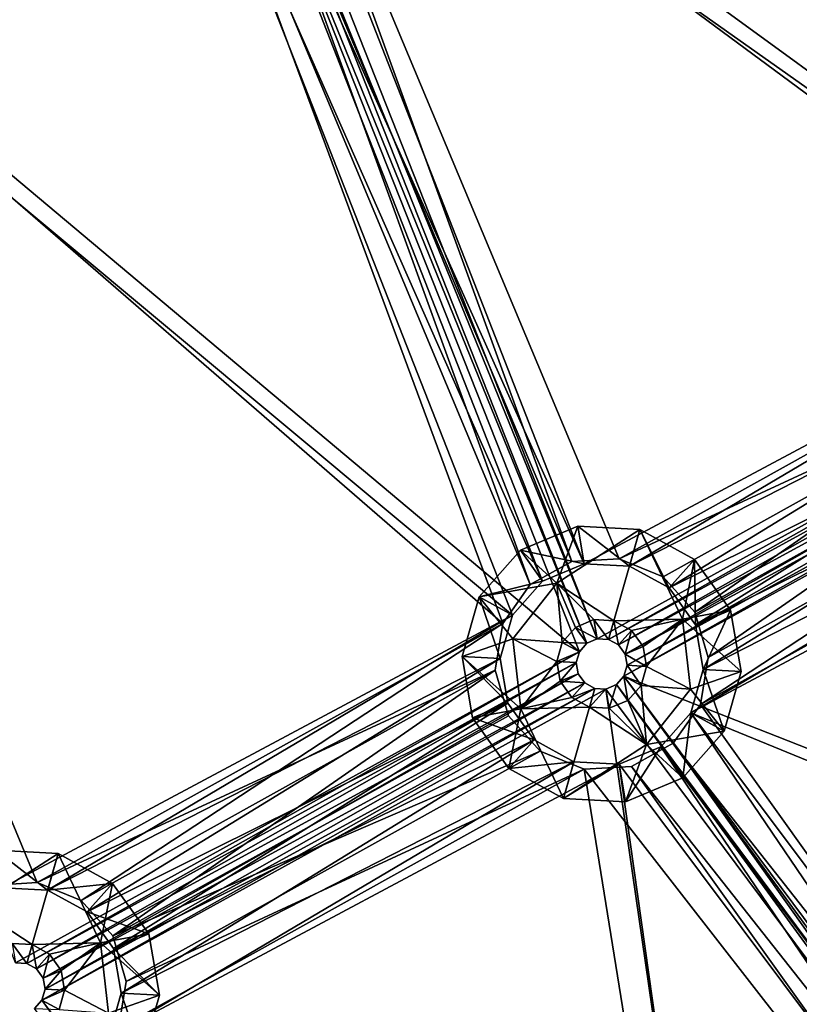
# Model space of a CAD drawing. Extents: x -496 to 95, y -46 to 256.
# Drawn here: x -457 to -442, y 58 to 77 of the extents above; entities that cross this region are included whole.
import ezdxf

# ---------------------------------------------------------------- set-up
doc = ezdxf.new("R2010")
doc.units = 0
doc.header["$MEASUREMENT"] = 0

msp = doc.modelspace()

# ---------------------------------------------------------------- linework, layer by layer
for points in [[(-480.002014, 92.338997, -1091.151611), (-378.800598, 100.067802, -1091.151611), (-440.47699, 20.419098, -1091.151611)], [(-378.800598, 100.067802, -1089.95166), (-480.002014, 92.338997, -1089.95166), (-440.47699, 20.419098, -1089.95166)], [(-478.973999, 50.118401, -1091.151611), (-480.002014, 92.338997, -1091.151611), (-440.47699, 20.419098, -1091.151611)], [(-480.002014, 92.338997, -1089.95166), (-478.973999, 50.118401, -1089.95166), (-440.47699, 20.419098, -1089.95166)], [(-453.67099, 84.677002, -1083.451782), (-441.393799, 87.796501, -1083.451782), (-434.705902, 70.873299, -1083.451782)], [(-441.804504, 86.353798, -1082.451782), (-452.799194, 83.456398, -1082.451782), (-436.020996, 71.594696, -1082.451782)], [(-441.602112, 86.206001, -1081.052002), (-452.557404, 83.522499, -1081.052002), (-436.210205, 71.430298, -1081.052002)], [(-452.557404, 83.522499, -1082.552002), (-441.602112, 86.206001, -1082.552002), (-436.210205, 71.430298, -1082.552002)], [(-453.876007, 84.591202, -1083.451782), (-453.67099, 84.677002, -1083.451782), (-445.798218, 64.752502, -1083.451782)], [(-453.67099, 84.677002, -1083.451782), (-434.705902, 70.873299, -1083.451782), (-445.798218, 64.752502, -1083.451782)], [(-466.376007, 81.483597, -1083.451782), (-454.098999, 84.602997, -1083.451782), (-446.151184, 64.500397, -1083.451782)], [(-446.151184, 64.500397, -1083.451782), (-454.098999, 84.602997, -1083.451782), (-446.00351, 64.666702, -1083.451782)], [(-454.098999, 84.602997, -1083.451782), (-453.876007, 84.591202, -1083.451782), (-446.00351, 64.666702, -1083.451782)], [(-446.00351, 64.666702, -1083.451782), (-453.876007, 84.591202, -1083.451782), (-445.798218, 64.752502, -1083.451782)], [(-453.373993, 83.067802, -1081.052002), (-446.300598, 66.276001, -1081.052002), (-452.557404, 83.522499, -1081.052002)], [(-446.300598, 66.276001, -1082.552002), (-453.373993, 83.067802, -1082.552002), (-452.557404, 83.522499, -1082.552002)], [(-452.557404, 83.522499, -1081.052002), (-445.367615, 66.331299, -1081.052002), (-436.210205, 71.430298, -1081.052002)], [(-452.557404, 83.522499, -1081.052002), (-446.300598, 66.276001, -1081.052002), (-445.367615, 66.331299, -1081.052002)], [(-445.367615, 66.331299, -1082.552002), (-452.557404, 83.522499, -1082.552002), (-436.210205, 71.430298, -1082.552002)], [(-446.300598, 66.276001, -1082.552002), (-452.557404, 83.522499, -1082.552002), (-445.367615, 66.331299, -1082.552002)], [(-452.799194, 83.456398, -1082.451782), (-453.619995, 83.113197, -1082.451782), (-446.054108, 66.230499, -1082.451782)], [(-436.020996, 71.594696, -1082.451782), (-452.799194, 83.456398, -1082.451782), (-446.054108, 66.230499, -1082.451782)], [(-454.509003, 83.160301, -1082.451782), (-465.503998, 80.263, -1082.451782), (-447.4664, 65.221802, -1082.451782)], [(-454.509003, 83.160301, -1082.451782), (-447.4664, 65.221802, -1082.451782), (-446.875397, 65.887299, -1082.451782)], [(-453.619995, 83.113197, -1082.451782), (-454.509003, 83.160301, -1082.451782), (-446.875397, 65.887299, -1082.451782)], [(-453.619995, 83.113197, -1082.451782), (-446.875397, 65.887299, -1082.451782), (-446.054108, 66.230499, -1082.451782)], [(-454.307007, 83.012497, -1081.052002), (-465.261993, 80.329002, -1081.052002), (-447.655518, 65.057404, -1081.052002)], [(-465.261993, 80.329002, -1082.552002), (-454.307007, 83.012497, -1082.552002), (-447.655518, 65.057404, -1082.552002)], [(-454.307007, 83.012497, -1081.052002), (-447.117096, 65.821304, -1081.052002), (-453.373993, 83.067802, -1081.052002)], [(-447.117096, 65.821304, -1082.552002), (-454.307007, 83.012497, -1082.552002), (-453.373993, 83.067802, -1082.552002)], [(-454.307007, 83.012497, -1081.052002), (-447.655518, 65.057404, -1081.052002), (-447.117096, 65.821304, -1081.052002)], [(-447.655518, 65.057404, -1082.552002), (-454.307007, 83.012497, -1082.552002), (-447.117096, 65.821304, -1082.552002)], [(-453.373993, 83.067802, -1081.052002), (-447.117096, 65.821304, -1081.052002), (-446.300598, 66.276001, -1081.052002)], [(-447.117096, 65.821304, -1082.552002), (-453.373993, 83.067802, -1082.552002), (-446.300598, 66.276001, -1082.552002)], [(-466.376007, 81.483597, -1083.451782), (-446.151184, 64.500397, -1083.451782), (-457.244019, 58.379601, -1083.451782)], [(-447.4664, 65.221802, -1082.451782), (-465.503998, 80.263, -1082.451782), (-457.5, 59.857601, -1082.451782)], [(-465.261993, 80.329002, -1081.052002), (-456.812988, 59.958401, -1081.052002), (-447.655518, 65.057404, -1081.052002)], [(-465.261993, 80.329002, -1081.052002), (-457.746002, 59.903, -1081.052002), (-456.812988, 59.958401, -1081.052002)], [(-456.812988, 59.958401, -1082.552002), (-465.261993, 80.329002, -1082.552002), (-447.655518, 65.057404, -1082.552002)], [(-457.746002, 59.903, -1082.552002), (-465.261993, 80.329002, -1082.552002), (-456.812988, 59.958401, -1082.552002)], [(-436.020996, 71.594696, -1082.451782), (-446.054108, 66.230499, -1082.451782), (-445.165283, 66.183395, -1082.451782)], [(-436.020996, 71.594696, -1082.451782), (-445.165283, 66.183395, -1082.451782), (-436.264709, 70.738602, -1082.451782)], [(-436.210205, 71.430298, -1081.052002), (-445.367615, 66.331299, -1081.052002), (-436.3638, 70.5084, -1081.052002)], [(-445.367615, 66.331299, -1082.552002), (-436.210205, 71.430298, -1082.552002), (-436.3638, 70.5084, -1082.552002)], [(-445.798218, 64.752502, -1083.451782), (-434.705902, 70.873299, -1083.451782), (-445.575989, 64.740799, -1083.451782)], [(-445.575989, 64.740799, -1083.451782), (-434.705902, 70.873299, -1083.451782), (-434.766785, 70.659203, -1083.451782)], [(-436.264709, 70.738602, -1082.451782), (-445.165283, 66.183395, -1082.451782), (-444.384888, 65.755402, -1082.451782)], [(-436.264709, 70.738602, -1082.451782), (-444.384888, 65.755402, -1082.451782), (-436.112793, 69.861603, -1082.451782)], [(-445.575989, 64.740799, -1083.451782), (-434.766785, 70.659203, -1083.451782), (-445.38089, 64.633698, -1083.451782)], [(-445.38089, 64.633698, -1083.451782), (-434.766785, 70.659203, -1083.451782), (-434.72879, 70.440002, -1083.451782)], [(-445.38089, 64.633698, -1083.451782), (-434.72879, 70.440002, -1083.451782), (-445.251495, 64.452698, -1083.451782)], [(-436.3638, 70.5084, -1081.052002), (-445.367615, 66.331299, -1081.052002), (-444.503113, 65.976395, -1081.052002)], [(-445.367615, 66.331299, -1082.552002), (-436.3638, 70.5084, -1082.552002), (-444.503113, 65.976395, -1082.552002)], [(-445.251495, 64.452698, -1083.451782), (-434.72879, 70.440002, -1083.451782), (-434.599487, 70.258896, -1083.451782)], [(-444.503113, 65.976395, -1081.052002), (-443.878113, 65.281502, -1081.052002), (-436.3638, 70.5084, -1081.052002)], [(-443.878113, 65.281502, -1082.552002), (-444.503113, 65.976395, -1082.552002), (-436.3638, 70.5084, -1082.552002)], [(-436.3638, 70.5084, -1081.052002), (-443.878113, 65.281502, -1081.052002), (-436.102295, 69.611198, -1081.052002)], [(-443.878113, 65.281502, -1082.552002), (-436.3638, 70.5084, -1082.552002), (-436.102295, 69.611198, -1082.552002)], [(-445.213593, 64.233398, -1083.451782), (-434.404419, 70.151901, -1083.451782), (-445.274506, 64.019402, -1083.451782)], [(-434.404419, 70.151901, -1083.451782), (-434.18219, 70.140099, -1083.451782), (-445.274506, 64.019402, -1083.451782)], [(-445.274506, 64.019402, -1083.451782), (-434.18219, 70.140099, -1083.451782), (-423.448792, 55.4249, -1083.451782)], [(-445.251495, 64.452698, -1083.451782), (-434.599487, 70.258896, -1083.451782), (-445.213593, 64.233398, -1083.451782)], [(-434.599487, 70.258896, -1083.451782), (-434.404419, 70.151901, -1083.451782), (-445.213593, 64.233398, -1083.451782)], [(-436.112793, 69.861603, -1082.451782), (-444.384888, 65.755402, -1082.451782), (-443.867493, 65.031097, -1082.451782)], [(-436.112793, 69.861603, -1082.451782), (-443.867493, 65.031097, -1082.451782), (-435.59549, 69.137299, -1082.451782)], [(-443.878113, 65.281502, -1081.052002), (-443.616608, 64.384201, -1081.052002), (-436.102295, 69.611198, -1081.052002)], [(-443.616608, 64.384201, -1082.552002), (-443.878113, 65.281502, -1082.552002), (-436.102295, 69.611198, -1082.552002)], [(-436.102295, 69.611198, -1081.052002), (-443.616608, 64.384201, -1081.052002), (-435.477295, 68.916298, -1081.052002)], [(-443.616608, 64.384201, -1082.552002), (-436.102295, 69.611198, -1082.552002), (-435.477295, 68.916298, -1082.552002)], [(-435.59549, 69.137299, -1082.451782), (-443.867493, 65.031097, -1082.451782), (-443.715698, 64.153999, -1082.451782)], [(-434.815094, 68.709198, -1082.451782), (-435.59549, 69.137299, -1082.451782), (-443.715698, 64.153999, -1082.451782)], [(-435.477295, 68.916298, -1081.052002), (-443.770203, 63.462399, -1081.052002), (-434.612701, 68.561401, -1081.052002)], [(-443.616608, 64.384201, -1081.052002), (-443.770203, 63.462399, -1081.052002), (-435.477295, 68.916298, -1081.052002)], [(-443.770203, 63.462399, -1082.552002), (-443.616608, 64.384201, -1082.552002), (-435.477295, 68.916298, -1082.552002)], [(-443.770203, 63.462399, -1082.552002), (-435.477295, 68.916298, -1082.552002), (-434.612701, 68.561401, -1082.552002)], [(-434.815094, 68.709198, -1082.451782), (-443.715698, 64.153999, -1082.451782), (-443.959412, 63.298, -1082.451782)], [(-433.9263, 68.662102, -1082.451782), (-434.815094, 68.709198, -1082.451782), (-443.959412, 63.298, -1082.451782)], [(-433.9263, 68.662102, -1082.451782), (-443.959412, 63.298, -1082.451782), (-424.946716, 55.5042, -1082.451782)], [(-443.770203, 63.462399, -1081.052002), (-432.943207, 48.296402, -1081.052002), (-434.612701, 68.561401, -1081.052002)], [(-432.943207, 48.296402, -1082.552002), (-443.770203, 63.462399, -1082.552002), (-434.612701, 68.561401, -1082.552002)], [(-447.31131, 66.497604, -1081.051758), (-446.182098, 66.969604, -1081.051758), (-446.054108, 66.230499, -1081.051758)], [(-446.596985, 65.847702, -1079.051758), (-446.182098, 66.969604, -1081.051758), (-447.31131, 66.497604, -1081.051758)], [(-446.596985, 65.847702, -1079.051758), (-444.9599, 66.9048, -1081.051758), (-446.182098, 66.969604, -1081.051758)], [(-446.596985, 65.847702, -1079.051758), (-445.470612, 65.110802, -1077.051758), (-444.9599, 66.9048, -1081.051758)], [(-446.182098, 66.969604, -1081.051758), (-445.165283, 66.183395, -1081.051758), (-446.054108, 66.230499, -1081.051758)], [(-446.182098, 66.969604, -1081.051758), (-444.9599, 66.9048, -1081.051758), (-445.165283, 66.183395, -1081.051758)], [(-444.125, 65.143997, -1079.051758), (-444.9599, 66.9048, -1081.051758), (-445.470612, 65.110802, -1077.051758)], [(-445.165283, 66.183395, -1081.051758), (-444.9599, 66.9048, -1081.051758), (-444.384888, 65.755402, -1081.051758)], [(-444.9599, 66.9048, -1081.051758), (-443.886902, 66.3162, -1081.051758), (-444.384888, 65.755402, -1081.051758)], [(-444.125, 65.143997, -1079.051758), (-443.886902, 66.3162, -1081.051758), (-444.9599, 66.9048, -1081.051758)], [(-448.123901, 65.582504, -1081.051758), (-447.31131, 66.497604, -1081.051758), (-446.875397, 65.887299, -1081.051758)], [(-446.596985, 65.847702, -1079.051758), (-447.31131, 66.497604, -1081.051758), (-448.123901, 65.582504, -1081.051758)], [(-447.31131, 66.497604, -1081.051758), (-446.054108, 66.230499, -1081.051758), (-446.875397, 65.887299, -1081.051758)], [(-446.300598, 66.276001, -1082.552002), (-446.300598, 66.276001, -1081.052002), (-447.117096, 65.821304, -1082.552002)], [(-446.300598, 66.276001, -1081.052002), (-447.117096, 65.821304, -1081.052002), (-447.117096, 65.821304, -1082.552002)], [(-445.367615, 66.331299, -1082.552002), (-445.367615, 66.331299, -1081.052002), (-446.300598, 66.276001, -1082.552002)], [(-445.367615, 66.331299, -1081.052002), (-446.300598, 66.276001, -1081.052002), (-446.300598, 66.276001, -1082.552002)], [(-444.503113, 65.976395, -1082.552002), (-444.503113, 65.976395, -1081.052002), (-445.367615, 66.331299, -1082.552002)], [(-444.503113, 65.976395, -1081.052002), (-445.367615, 66.331299, -1081.052002), (-445.367615, 66.331299, -1082.552002)], [(-444.384888, 65.755402, -1081.051758), (-443.886902, 66.3162, -1081.051758), (-443.867493, 65.031097, -1081.051758)], [(-444.125, 65.143997, -1079.051758), (-443.175507, 65.320297, -1081.051758), (-443.886902, 66.3162, -1081.051758)], [(-443.867493, 65.031097, -1081.051758), (-443.886902, 66.3162, -1081.051758), (-443.175507, 65.320297, -1081.051758)], [(-446.054108, 66.230499, -1082.451782), (-446.875397, 65.887299, -1081.051758), (-446.054108, 66.230499, -1081.051758)], [(-446.054108, 66.230499, -1082.451782), (-446.875397, 65.887299, -1082.451782), (-446.875397, 65.887299, -1081.051758)], [(-445.165283, 66.183395, -1082.451782), (-446.054108, 66.230499, -1081.051758), (-445.165283, 66.183395, -1081.051758)], [(-445.165283, 66.183395, -1082.451782), (-446.054108, 66.230499, -1082.451782), (-446.054108, 66.230499, -1081.051758)], [(-445.165283, 66.183395, -1082.451782), (-445.165283, 66.183395, -1081.051758), (-444.384888, 65.755402, -1081.051758)], [(-444.384888, 65.755402, -1082.451782), (-445.165283, 66.183395, -1082.451782), (-444.384888, 65.755402, -1081.051758)], [(-448.123901, 65.582504, -1081.051758), (-446.875397, 65.887299, -1081.051758), (-447.4664, 65.221802, -1081.051758)], [(-446.875397, 65.887299, -1082.451782), (-447.4664, 65.221802, -1081.051758), (-446.875397, 65.887299, -1081.051758)], [(-446.875397, 65.887299, -1082.451782), (-447.4664, 65.221802, -1082.451782), (-447.4664, 65.221802, -1081.051758)], [(-443.878113, 65.281502, -1082.552002), (-443.878113, 65.281502, -1081.052002), (-444.503113, 65.976395, -1082.552002)], [(-443.878113, 65.281502, -1081.052002), (-444.503113, 65.976395, -1081.052002), (-444.503113, 65.976395, -1082.552002)], [(-446.596985, 65.847702, -1079.051758), (-448.123901, 65.582504, -1081.051758), (-447.460815, 64.7575, -1079.051758)], [(-447.117096, 65.821304, -1082.552002), (-447.117096, 65.821304, -1081.052002), (-447.655518, 65.057404, -1082.552002)], [(-447.117096, 65.821304, -1081.052002), (-447.655518, 65.057404, -1081.052002), (-447.655518, 65.057404, -1082.552002)], [(-446.596985, 65.847702, -1079.051758), (-447.460815, 64.7575, -1079.051758), (-446.488586, 64.685402, -1077.051758)], [(-446.596985, 65.847702, -1079.051758), (-445.8638, 65.131699, -1077.051758), (-445.470612, 65.110802, -1077.051758)], [(-446.596985, 65.847702, -1079.051758), (-446.227112, 64.979797, -1077.051758), (-445.8638, 65.131699, -1077.051758)], [(-446.596985, 65.847702, -1079.051758), (-446.488586, 64.685402, -1077.051758), (-446.227112, 64.979797, -1077.051758)], [(-444.384888, 65.755402, -1082.451782), (-444.384888, 65.755402, -1081.051758), (-443.867493, 65.031097, -1081.051758)], [(-443.867493, 65.031097, -1082.451782), (-444.384888, 65.755402, -1082.451782), (-443.867493, 65.031097, -1081.051758)], [(-448.458984, 64.405396, -1081.051758), (-448.123901, 65.582504, -1081.051758), (-447.710083, 64.3657, -1081.051758)], [(-447.460815, 64.7575, -1079.051758), (-448.123901, 65.582504, -1081.051758), (-448.458984, 64.405396, -1081.051758)], [(-448.123901, 65.582504, -1081.051758), (-447.4664, 65.221802, -1081.051758), (-447.710083, 64.3657, -1081.051758)], [(-444.125, 65.143997, -1079.051758), (-442.966705, 64.114395, -1081.051758), (-443.175507, 65.320297, -1081.051758)], [(-443.867493, 65.031097, -1081.051758), (-443.175507, 65.320297, -1081.051758), (-443.715698, 64.153999, -1081.051758)], [(-443.715698, 64.153999, -1081.051758), (-443.175507, 65.320297, -1081.051758), (-442.966705, 64.114395, -1081.051758)], [(-447.4664, 65.221802, -1082.451782), (-457.5, 59.857601, -1082.451782), (-456.610992, 59.810501, -1082.451782)], [(-447.4664, 65.221802, -1082.451782), (-456.610992, 59.810501, -1082.451782), (-447.710083, 64.3657, -1082.451782)], [(-447.4664, 65.221802, -1082.451782), (-447.710083, 64.3657, -1081.051758), (-447.4664, 65.221802, -1081.051758)], [(-447.4664, 65.221802, -1082.451782), (-447.710083, 64.3657, -1082.451782), (-447.710083, 64.3657, -1081.051758)], [(-445.8638, 65.131699, -1077.051758), (-446.227112, 64.979797, -1077.051758), (-445.798218, 64.752502, -1077.051758)], [(-445.8638, 65.131699, -1077.051758), (-445.798218, 64.752502, -1077.051758), (-445.575989, 64.740799, -1077.051758)], [(-445.470612, 65.110802, -1077.051758), (-445.8638, 65.131699, -1077.051758), (-445.575989, 64.740799, -1077.051758)], [(-445.470612, 65.110802, -1077.051758), (-445.575989, 64.740799, -1077.051758), (-445.38089, 64.633698, -1077.051758)], [(-444.125, 65.143997, -1079.051758), (-445.470612, 65.110802, -1077.051758), (-445.125397, 64.921501, -1077.051758)], [(-445.125397, 64.921501, -1077.051758), (-445.470612, 65.110802, -1077.051758), (-445.38089, 64.633698, -1077.051758)], [(-444.125, 65.143997, -1079.051758), (-445.125397, 64.921501, -1077.051758), (-444.896484, 64.600998, -1077.051758)], [(-444.125, 65.143997, -1079.051758), (-444.896484, 64.600998, -1077.051758), (-444.829285, 64.213104, -1077.051758)], [(-443.964905, 63.762299, -1079.051758), (-444.125, 65.143997, -1079.051758), (-444.829285, 64.213104, -1077.051758)], [(-443.964905, 63.762299, -1079.051758), (-442.966705, 64.114395, -1081.051758), (-444.125, 65.143997, -1079.051758)], [(-443.616608, 64.384201, -1082.552002), (-443.878113, 65.281502, -1081.052002), (-443.878113, 65.281502, -1082.552002)], [(-443.616608, 64.384201, -1081.052002), (-443.878113, 65.281502, -1081.052002), (-443.616608, 64.384201, -1082.552002)], [(-447.655518, 65.057404, -1081.052002), (-456.812988, 59.958401, -1081.052002), (-455.947998, 59.6035, -1081.052002)], [(-456.812988, 59.958401, -1082.552002), (-447.655518, 65.057404, -1082.552002), (-447.809204, 64.135498, -1082.552002)], [(-447.655518, 65.057404, -1081.052002), (-455.947998, 59.6035, -1081.052002), (-447.809204, 64.135498, -1081.052002)], [(-447.655518, 65.057404, -1082.552002), (-447.655518, 65.057404, -1081.052002), (-447.809204, 64.135498, -1082.552002)], [(-447.655518, 65.057404, -1081.052002), (-447.809204, 64.135498, -1081.052002), (-447.809204, 64.135498, -1082.552002)], [(-446.227112, 64.979797, -1077.051758), (-446.488586, 64.685402, -1077.051758), (-446.00351, 64.666702, -1077.051758)], [(-445.798218, 64.752502, -1077.051758), (-446.227112, 64.979797, -1077.051758), (-446.00351, 64.666702, -1077.051758)], [(-445.125397, 64.921501, -1077.051758), (-445.38089, 64.633698, -1077.051758), (-445.251495, 64.452698, -1077.051758)], [(-445.125397, 64.921501, -1077.051758), (-445.251495, 64.452698, -1077.051758), (-444.896484, 64.600998, -1077.051758)], [(-443.867493, 65.031097, -1082.451782), (-443.867493, 65.031097, -1081.051758), (-443.715698, 64.153999, -1081.051758)], [(-443.715698, 64.153999, -1082.451782), (-443.867493, 65.031097, -1082.451782), (-443.715698, 64.153999, -1081.051758)], [(-447.460815, 64.7575, -1079.051758), (-448.458984, 64.405396, -1081.051758), (-447.30069, 63.375801, -1079.051758)], [(-447.460815, 64.7575, -1079.051758), (-446.596405, 64.306702, -1077.051758), (-446.488586, 64.685402, -1077.051758)], [(-447.460815, 64.7575, -1079.051758), (-447.30069, 63.375801, -1079.051758), (-446.596405, 64.306702, -1077.051758)], [(-446.00351, 64.666702, -1077.051758), (-445.798218, 64.752502, -1083.451782), (-445.798218, 64.752502, -1077.051758)], [(-446.00351, 64.666702, -1083.451782), (-445.798218, 64.752502, -1083.451782), (-446.00351, 64.666702, -1077.051758)], [(-445.798218, 64.752502, -1077.051758), (-445.575989, 64.740799, -1083.451782), (-445.575989, 64.740799, -1077.051758)], [(-445.798218, 64.752502, -1083.451782), (-445.575989, 64.740799, -1083.451782), (-445.798218, 64.752502, -1077.051758)], [(-445.575989, 64.740799, -1077.051758), (-445.575989, 64.740799, -1083.451782), (-445.38089, 64.633698, -1077.051758)], [(-445.575989, 64.740799, -1083.451782), (-445.38089, 64.633698, -1083.451782), (-445.38089, 64.633698, -1077.051758)], [(-446.151184, 64.500397, -1077.051758), (-446.488586, 64.685402, -1077.051758), (-446.596405, 64.306702, -1077.051758)], [(-446.00351, 64.666702, -1077.051758), (-446.488586, 64.685402, -1077.051758), (-446.151184, 64.500397, -1077.051758)], [(-446.151184, 64.500397, -1077.051758), (-446.00351, 64.666702, -1083.451782), (-446.00351, 64.666702, -1077.051758)], [(-446.151184, 64.500397, -1083.451782), (-446.00351, 64.666702, -1083.451782), (-446.151184, 64.500397, -1077.051758)], [(-445.38089, 64.633698, -1077.051758), (-445.38089, 64.633698, -1083.451782), (-445.251495, 64.452698, -1077.051758)], [(-445.38089, 64.633698, -1083.451782), (-445.251495, 64.452698, -1083.451782), (-445.251495, 64.452698, -1077.051758)], [(-444.896484, 64.600998, -1077.051758), (-445.251495, 64.452698, -1077.051758), (-444.829285, 64.213104, -1077.051758)], [(-457.244019, 58.379601, -1083.451782), (-446.151184, 64.500397, -1083.451782), (-457.020996, 58.367901, -1083.451782)], [(-457.020996, 58.367901, -1083.451782), (-446.151184, 64.500397, -1083.451782), (-446.212219, 64.286301, -1083.451782)], [(-447.710083, 64.3657, -1082.451782), (-456.610992, 59.810501, -1082.451782), (-455.830017, 59.3825, -1082.451782)], [(-447.710083, 64.3657, -1082.451782), (-455.830017, 59.3825, -1082.451782), (-447.558197, 63.488701, -1082.451782)], [(-448.250183, 63.199501, -1081.051758), (-448.458984, 64.405396, -1081.051758), (-447.558197, 63.488701, -1081.051758)], [(-448.458984, 64.405396, -1081.051758), (-447.710083, 64.3657, -1081.051758), (-447.558197, 63.488701, -1081.051758)], [(-447.30069, 63.375801, -1079.051758), (-448.458984, 64.405396, -1081.051758), (-448.250183, 63.199501, -1081.051758)], [(-447.710083, 64.3657, -1082.451782), (-447.558197, 63.488701, -1081.051758), (-447.710083, 64.3657, -1081.051758)], [(-447.710083, 64.3657, -1082.451782), (-447.558197, 63.488701, -1082.451782), (-447.558197, 63.488701, -1081.051758)], [(-446.151184, 64.500397, -1077.051758), (-446.596405, 64.306702, -1077.051758), (-446.212219, 64.286301, -1077.051758)], [(-446.212219, 64.286301, -1077.051758), (-446.151184, 64.500397, -1083.451782), (-446.151184, 64.500397, -1077.051758)], [(-446.212219, 64.286301, -1083.451782), (-446.151184, 64.500397, -1083.451782), (-446.212219, 64.286301, -1077.051758)], [(-444.829285, 64.213104, -1077.051758), (-445.251495, 64.452698, -1077.051758), (-445.213593, 64.233398, -1077.051758)], [(-445.251495, 64.452698, -1077.051758), (-445.251495, 64.452698, -1083.451782), (-445.213593, 64.233398, -1077.051758)], [(-445.251495, 64.452698, -1083.451782), (-445.213593, 64.233398, -1083.451782), (-445.213593, 64.233398, -1077.051758)], [(-443.770203, 63.462399, -1082.552002), (-443.616608, 64.384201, -1081.052002), (-443.616608, 64.384201, -1082.552002)], [(-443.770203, 63.462399, -1081.052002), (-443.616608, 64.384201, -1081.052002), (-443.770203, 63.462399, -1082.552002)], [(-457.020996, 58.367901, -1083.451782), (-446.212219, 64.286301, -1083.451782), (-456.825989, 58.260799, -1083.451782)], [(-456.825989, 58.260799, -1083.451782), (-446.212219, 64.286301, -1083.451782), (-446.174194, 64.067101, -1083.451782)], [(-456.812988, 59.958401, -1082.552002), (-447.809204, 64.135498, -1082.552002), (-455.947998, 59.6035, -1082.552002)], [(-455.947998, 59.6035, -1081.052002), (-455.324005, 58.9086, -1081.052002), (-447.809204, 64.135498, -1081.052002)], [(-455.324005, 58.9086, -1082.552002), (-455.947998, 59.6035, -1082.552002), (-447.809204, 64.135498, -1082.552002)], [(-447.809204, 64.135498, -1081.052002), (-455.324005, 58.9086, -1081.052002), (-447.547607, 63.2383, -1081.052002)], [(-455.324005, 58.9086, -1082.552002), (-447.809204, 64.135498, -1082.552002), (-447.547607, 63.2383, -1082.552002)], [(-447.809204, 64.135498, -1082.552002), (-447.809204, 64.135498, -1081.052002), (-447.547607, 63.2383, -1082.552002)], [(-447.809204, 64.135498, -1081.052002), (-447.547607, 63.2383, -1081.052002), (-447.547607, 63.2383, -1082.552002)], [(-447.30069, 63.375801, -1079.051758), (-446.529205, 63.918701, -1077.051758), (-446.596405, 64.306702, -1077.051758)], [(-446.212219, 64.286301, -1077.051758), (-446.596405, 64.306702, -1077.051758), (-446.529205, 63.918701, -1077.051758)], [(-446.212219, 64.286301, -1077.051758), (-446.529205, 63.918701, -1077.051758), (-446.174194, 64.067101, -1077.051758)], [(-446.174194, 64.067101, -1077.051758), (-446.212219, 64.286301, -1083.451782), (-446.212219, 64.286301, -1077.051758)], [(-446.174194, 64.067101, -1083.451782), (-446.212219, 64.286301, -1083.451782), (-446.174194, 64.067101, -1077.051758)], [(-445.213593, 64.233398, -1077.051758), (-445.274506, 64.019402, -1077.051758), (-444.937103, 63.834301, -1077.051758)], [(-445.213593, 64.233398, -1077.051758), (-445.213593, 64.233398, -1083.451782), (-445.274506, 64.019402, -1077.051758)], [(-445.213593, 64.233398, -1083.451782), (-445.274506, 64.019402, -1083.451782), (-445.274506, 64.019402, -1077.051758)], [(-444.829285, 64.213104, -1077.051758), (-445.213593, 64.233398, -1077.051758), (-444.937103, 63.834301, -1077.051758)], [(-443.964905, 63.762299, -1079.051758), (-444.829285, 64.213104, -1077.051758), (-444.937103, 63.834301, -1077.051758)], [(-443.715698, 64.153999, -1082.451782), (-443.715698, 64.153999, -1081.051758), (-443.959412, 63.298, -1081.051758)], [(-443.959412, 63.298, -1082.451782), (-443.715698, 64.153999, -1082.451782), (-443.959412, 63.298, -1081.051758)], [(-443.959412, 63.298, -1081.051758), (-443.715698, 64.153999, -1081.051758), (-443.301819, 62.937302, -1081.051758)], [(-443.715698, 64.153999, -1081.051758), (-442.966705, 64.114395, -1081.051758), (-443.301819, 62.937302, -1081.051758)], [(-456.825989, 58.260799, -1083.451782), (-446.174194, 64.067101, -1083.451782), (-456.696991, 58.0798, -1083.451782)], [(-456.696991, 58.0798, -1083.451782), (-446.174194, 64.067101, -1083.451782), (-446.044891, 63.886002, -1083.451782)], [(-446.174194, 64.067101, -1077.051758), (-446.529205, 63.918701, -1077.051758), (-446.044891, 63.886002, -1077.051758)], [(-446.044891, 63.886002, -1077.051758), (-446.174194, 64.067101, -1083.451782), (-446.174194, 64.067101, -1077.051758)], [(-446.044891, 63.886002, -1083.451782), (-446.174194, 64.067101, -1083.451782), (-446.044891, 63.886002, -1077.051758)], [(-445.274506, 64.019402, -1077.051758), (-445.422211, 63.853001, -1077.051758), (-445.198608, 63.539902, -1077.051758)], [(-445.274506, 64.019402, -1077.051758), (-445.274506, 64.019402, -1083.451782), (-445.422211, 63.853001, -1077.051758)], [(-445.274506, 64.019402, -1083.451782), (-445.422211, 63.853001, -1083.451782), (-445.422211, 63.853001, -1077.051758)], [(-445.422211, 63.853001, -1083.451782), (-445.274506, 64.019402, -1083.451782), (-432.646118, 46.687199, -1083.451782)], [(-444.937103, 63.834301, -1077.051758), (-445.274506, 64.019402, -1077.051758), (-445.198608, 63.539902, -1077.051758)], [(-432.646118, 46.687199, -1083.451782), (-445.274506, 64.019402, -1083.451782), (-432.440704, 46.772999, -1083.451782)], [(-445.274506, 64.019402, -1083.451782), (-423.448792, 55.4249, -1083.451782), (-432.440704, 46.772999, -1083.451782)], [(-443.964905, 63.762299, -1079.051758), (-443.301819, 62.937302, -1081.051758), (-442.966705, 64.114395, -1081.051758)], [(-456.658997, 57.8605, -1083.451782), (-445.849792, 63.778999, -1083.451782), (-456.720001, 57.6465, -1083.451782)], [(-445.849792, 63.778999, -1083.451782), (-445.627594, 63.7672, -1083.451782), (-456.720001, 57.6465, -1083.451782)], [(-456.720001, 57.6465, -1083.451782), (-445.627594, 63.7672, -1083.451782), (-441.84671, 37.654999, -1083.451782)], [(-456.696991, 58.0798, -1083.451782), (-446.044891, 63.886002, -1083.451782), (-456.658997, 57.8605, -1083.451782)], [(-446.044891, 63.886002, -1083.451782), (-445.849792, 63.778999, -1083.451782), (-456.658997, 57.8605, -1083.451782)], [(-447.30069, 63.375801, -1079.051758), (-446.300293, 63.598301, -1077.051758), (-446.529205, 63.918701, -1077.051758)], [(-446.044891, 63.886002, -1077.051758), (-446.529205, 63.918701, -1077.051758), (-446.300293, 63.598301, -1077.051758)], [(-445.849792, 63.778999, -1077.051758), (-446.044891, 63.886002, -1077.051758), (-446.300293, 63.598301, -1077.051758)], [(-445.849792, 63.778999, -1077.051758), (-446.300293, 63.598301, -1077.051758), (-445.955109, 63.408901, -1077.051758)], [(-445.849792, 63.778999, -1083.451782), (-446.044891, 63.886002, -1083.451782), (-445.849792, 63.778999, -1077.051758)], [(-445.849792, 63.778999, -1077.051758), (-446.044891, 63.886002, -1083.451782), (-446.044891, 63.886002, -1077.051758)], [(-445.627594, 63.7672, -1077.051758), (-445.849792, 63.778999, -1077.051758), (-445.955109, 63.408901, -1077.051758)], [(-445.627594, 63.7672, -1077.051758), (-445.955109, 63.408901, -1077.051758), (-445.56189, 63.3881, -1077.051758)], [(-445.627594, 63.7672, -1077.051758), (-445.627594, 63.7672, -1083.451782), (-445.849792, 63.778999, -1077.051758)], [(-445.627594, 63.7672, -1083.451782), (-445.849792, 63.778999, -1083.451782), (-445.849792, 63.778999, -1077.051758)], [(-445.422211, 63.853001, -1077.051758), (-445.627594, 63.7672, -1077.051758), (-445.56189, 63.3881, -1077.051758)], [(-445.422211, 63.853001, -1077.051758), (-445.422211, 63.853001, -1083.451782), (-445.627594, 63.7672, -1077.051758)], [(-445.422211, 63.853001, -1083.451782), (-445.627594, 63.7672, -1083.451782), (-445.627594, 63.7672, -1077.051758)], [(-445.627594, 63.7672, -1083.451782), (-445.422211, 63.853001, -1083.451782), (-432.793793, 46.520802, -1083.451782)], [(-441.84671, 37.654999, -1083.451782), (-445.627594, 63.7672, -1083.451782), (-432.793793, 46.520802, -1083.451782)], [(-445.422211, 63.853001, -1077.051758), (-445.56189, 63.3881, -1077.051758), (-445.198608, 63.539902, -1077.051758)], [(-432.793793, 46.520802, -1083.451782), (-445.422211, 63.853001, -1083.451782), (-432.646118, 46.687199, -1083.451782)], [(-444.828705, 62.672001, -1079.051758), (-444.937103, 63.834301, -1077.051758), (-445.198608, 63.539902, -1077.051758)], [(-444.828705, 62.672001, -1079.051758), (-443.964905, 63.762299, -1079.051758), (-444.937103, 63.834301, -1077.051758)], [(-444.828705, 62.672001, -1079.051758), (-443.301819, 62.937302, -1081.051758), (-443.964905, 63.762299, -1079.051758)], [(-447.30069, 63.375801, -1079.051758), (-445.955109, 63.408901, -1077.051758), (-446.300293, 63.598301, -1077.051758)], [(-447.558197, 63.488701, -1082.451782), (-455.830017, 59.3825, -1082.451782), (-455.312988, 58.658199, -1082.451782)], [(-447.558197, 63.488701, -1082.451782), (-455.312988, 58.658199, -1082.451782), (-447.040802, 62.7644, -1082.451782)], [(-448.250183, 63.199501, -1081.051758), (-447.558197, 63.488701, -1081.051758), (-447.040802, 62.7644, -1081.051758)], [(-447.30069, 63.375801, -1079.051758), (-448.250183, 63.199501, -1081.051758), (-447.538818, 62.203602, -1081.051758)], [(-447.558197, 63.488701, -1082.451782), (-447.040802, 62.7644, -1081.051758), (-447.558197, 63.488701, -1081.051758)], [(-447.558197, 63.488701, -1082.451782), (-447.040802, 62.7644, -1082.451782), (-447.040802, 62.7644, -1081.051758)], [(-447.30069, 63.375801, -1079.051758), (-447.538818, 62.203602, -1081.051758), (-446.46579, 61.615002, -1081.051758)], [(-447.30069, 63.375801, -1079.051758), (-446.46579, 61.615002, -1081.051758), (-445.955109, 63.408901, -1077.051758)], [(-444.828705, 62.672001, -1079.051758), (-445.955109, 63.408901, -1077.051758), (-446.46579, 61.615002, -1081.051758)], [(-444.828705, 62.672001, -1079.051758), (-445.56189, 63.3881, -1077.051758), (-445.955109, 63.408901, -1077.051758)], [(-444.828705, 62.672001, -1079.051758), (-445.198608, 63.539902, -1077.051758), (-445.56189, 63.3881, -1077.051758)], [(-444.308594, 62.698502, -1082.552002), (-443.770203, 63.462399, -1081.052002), (-443.770203, 63.462399, -1082.552002)], [(-444.308594, 62.698502, -1081.052002), (-443.770203, 63.462399, -1081.052002), (-444.308594, 62.698502, -1082.552002)], [(-444.308594, 62.698502, -1081.052002), (-432.943207, 48.296402, -1081.052002), (-443.770203, 63.462399, -1081.052002)], [(-432.943207, 48.296402, -1082.552002), (-444.308594, 62.698502, -1082.552002), (-443.770203, 63.462399, -1082.552002)], [(-447.547607, 63.2383, -1081.052002), (-455.324005, 58.9086, -1081.052002), (-446.922699, 62.5434, -1081.052002)], [(-455.324005, 58.9086, -1082.552002), (-447.547607, 63.2383, -1082.552002), (-446.922699, 62.5434, -1082.552002)], [(-448.250183, 63.199501, -1081.051758), (-447.040802, 62.7644, -1081.051758), (-447.538818, 62.203602, -1081.051758)], [(-447.547607, 63.2383, -1081.052002), (-446.922699, 62.5434, -1081.052002), (-447.547607, 63.2383, -1082.552002)], [(-447.547607, 63.2383, -1082.552002), (-446.922699, 62.5434, -1081.052002), (-446.922699, 62.5434, -1082.552002)], [(-443.959412, 63.298, -1082.451782), (-443.959412, 63.298, -1081.051758), (-444.550415, 62.632401, -1081.051758)], [(-444.550415, 62.632401, -1082.451782), (-443.959412, 63.298, -1082.451782), (-444.550415, 62.632401, -1081.051758)], [(-444.550415, 62.632401, -1081.051758), (-443.959412, 63.298, -1081.051758), (-444.11441, 62.022099, -1081.051758)], [(-443.959412, 63.298, -1082.451782), (-444.550415, 62.632401, -1082.451782), (-433.517883, 47.907799, -1082.451782)], [(-443.959412, 63.298, -1081.051758), (-443.301819, 62.937302, -1081.051758), (-444.11441, 62.022099, -1081.051758)], [(-443.959412, 63.298, -1082.451782), (-433.517883, 47.907799, -1082.451782), (-432.696716, 48.250999, -1082.451782)], [(-424.946716, 55.5042, -1082.451782), (-443.959412, 63.298, -1082.451782), (-432.696716, 48.250999, -1082.451782)], [(-444.828705, 62.672001, -1079.051758), (-444.11441, 62.022099, -1081.051758), (-443.301819, 62.937302, -1081.051758)], [(-447.040802, 62.7644, -1082.451782), (-455.312988, 58.658199, -1082.451782), (-455.161011, 57.781101, -1082.451782)], [(-446.260498, 62.3363, -1082.451782), (-447.040802, 62.7644, -1082.451782), (-455.161011, 57.781101, -1082.451782)], [(-447.040802, 62.7644, -1081.051758), (-446.260498, 62.3363, -1081.051758), (-447.538818, 62.203602, -1081.051758)], [(-447.040802, 62.7644, -1082.451782), (-446.260498, 62.3363, -1082.451782), (-446.260498, 62.3363, -1081.051758)], [(-447.040802, 62.7644, -1082.451782), (-446.260498, 62.3363, -1081.051758), (-447.040802, 62.7644, -1081.051758)], [(-444.828705, 62.672001, -1079.051758), (-446.46579, 61.615002, -1081.051758), (-445.243713, 61.550201, -1081.051758)], [(-444.550415, 62.632401, -1082.451782), (-444.550415, 62.632401, -1081.051758), (-445.371582, 62.2892, -1081.051758)], [(-445.371582, 62.2892, -1082.451782), (-444.550415, 62.632401, -1082.451782), (-445.371582, 62.2892, -1081.051758)], [(-445.371582, 62.2892, -1081.051758), (-444.550415, 62.632401, -1081.051758), (-445.243713, 61.550201, -1081.051758)], [(-444.550415, 62.632401, -1082.451782), (-445.371582, 62.2892, -1082.451782), (-434.108887, 47.242302, -1082.451782)], [(-444.828705, 62.672001, -1079.051758), (-445.243713, 61.550201, -1081.051758), (-444.11441, 62.022099, -1081.051758)], [(-445.243713, 61.550201, -1081.051758), (-444.550415, 62.632401, -1081.051758), (-444.11441, 62.022099, -1081.051758)], [(-445.125092, 62.243801, -1082.552002), (-444.308594, 62.698502, -1081.052002), (-444.308594, 62.698502, -1082.552002)], [(-445.125092, 62.243801, -1081.052002), (-444.308594, 62.698502, -1081.052002), (-445.125092, 62.243801, -1082.552002)], [(-445.125092, 62.243801, -1081.052002), (-433.759705, 47.841801, -1081.052002), (-444.308594, 62.698502, -1081.052002)], [(-433.759705, 47.841801, -1082.552002), (-445.125092, 62.243801, -1082.552002), (-444.308594, 62.698502, -1082.552002)], [(-444.550415, 62.632401, -1082.451782), (-434.108887, 47.242302, -1082.451782), (-433.517883, 47.907799, -1082.451782)], [(-444.308594, 62.698502, -1081.052002), (-433.759705, 47.841801, -1081.052002), (-432.943207, 48.296402, -1081.052002)], [(-433.759705, 47.841801, -1082.552002), (-444.308594, 62.698502, -1082.552002), (-432.943207, 48.296402, -1082.552002)], [(-455.324005, 58.9086, -1081.052002), (-455.062012, 58.011299, -1081.052002), (-446.922699, 62.5434, -1081.052002)], [(-455.062012, 58.011299, -1082.552002), (-455.324005, 58.9086, -1082.552002), (-446.922699, 62.5434, -1082.552002)], [(-446.922699, 62.5434, -1081.052002), (-455.062012, 58.011299, -1081.052002), (-446.058105, 62.1884, -1081.052002)], [(-455.062012, 58.011299, -1082.552002), (-446.922699, 62.5434, -1082.552002), (-446.058105, 62.1884, -1082.552002)], [(-446.922699, 62.5434, -1082.552002), (-446.058105, 62.1884, -1081.052002), (-446.058105, 62.1884, -1082.552002)], [(-446.922699, 62.5434, -1081.052002), (-446.058105, 62.1884, -1081.052002), (-446.922699, 62.5434, -1082.552002)], [(-446.260498, 62.3363, -1082.451782), (-455.161011, 57.781101, -1082.451782), (-455.404999, 56.925098, -1082.451782)], [(-445.371582, 62.2892, -1082.451782), (-446.260498, 62.3363, -1082.451782), (-455.404999, 56.925098, -1082.451782)], [(-445.371582, 62.2892, -1082.451782), (-455.404999, 56.925098, -1082.451782), (-442.1026, 39.132999, -1082.451782)], [(-455.062012, 58.011299, -1081.052002), (-455.214996, 57.0895, -1081.052002), (-446.058105, 62.1884, -1081.052002)], [(-455.214996, 57.0895, -1081.052002), (-442.349091, 39.178402, -1081.052002), (-446.058105, 62.1884, -1081.052002)], [(-455.214996, 57.0895, -1082.552002), (-455.062012, 58.011299, -1082.552002), (-446.058105, 62.1884, -1082.552002)], [(-442.349091, 39.178402, -1082.552002), (-455.214996, 57.0895, -1082.552002), (-446.058105, 62.1884, -1082.552002)], [(-447.538818, 62.203602, -1081.051758), (-446.260498, 62.3363, -1081.051758), (-446.46579, 61.615002, -1081.051758)], [(-446.260498, 62.3363, -1081.051758), (-445.371582, 62.2892, -1081.051758), (-446.46579, 61.615002, -1081.051758)], [(-446.46579, 61.615002, -1081.051758), (-445.371582, 62.2892, -1081.051758), (-445.243713, 61.550201, -1081.051758)], [(-445.371582, 62.2892, -1082.451782), (-445.371582, 62.2892, -1081.051758), (-446.260498, 62.3363, -1081.051758)], [(-446.260498, 62.3363, -1082.451782), (-445.371582, 62.2892, -1082.451782), (-446.260498, 62.3363, -1081.051758)], [(-446.058105, 62.1884, -1082.552002), (-445.125092, 62.243801, -1081.052002), (-445.125092, 62.243801, -1082.552002)], [(-446.058105, 62.1884, -1081.052002), (-445.125092, 62.243801, -1081.052002), (-446.058105, 62.1884, -1082.552002)], [(-446.058105, 62.1884, -1081.052002), (-434.298096, 47.0779, -1081.052002), (-445.125092, 62.243801, -1081.052002)], [(-434.298096, 47.0779, -1082.552002), (-446.058105, 62.1884, -1082.552002), (-445.125092, 62.243801, -1082.552002)], [(-446.058105, 62.1884, -1081.052002), (-442.349091, 39.178402, -1081.052002), (-434.298096, 47.0779, -1081.052002)], [(-442.349091, 39.178402, -1082.552002), (-446.058105, 62.1884, -1082.552002), (-434.298096, 47.0779, -1082.552002)], [(-445.371582, 62.2892, -1082.451782), (-442.1026, 39.132999, -1082.451782), (-434.108887, 47.242302, -1082.451782)], [(-445.125092, 62.243801, -1081.052002), (-434.298096, 47.0779, -1081.052002), (-433.759705, 47.841801, -1081.052002)], [(-434.298096, 47.0779, -1082.552002), (-445.125092, 62.243801, -1082.552002), (-433.759705, 47.841801, -1082.552002)], [(-458.041992, 59.4748, -1079.051758), (-456.404999, 60.531898, -1081.051758), (-457.627014, 60.5966, -1081.051758)], [(-458.041992, 59.4748, -1079.051758), (-456.916016, 58.7379, -1077.051758), (-456.404999, 60.531898, -1081.051758)], [(-457.627014, 60.5966, -1081.051758), (-456.610992, 59.810501, -1081.051758), (-457.5, 59.857601, -1081.051758)], [(-457.627014, 60.5966, -1081.051758), (-456.404999, 60.531898, -1081.051758), (-456.610992, 59.810501, -1081.051758)], [(-455.570007, 58.771099, -1079.051758), (-456.404999, 60.531898, -1081.051758), (-456.916016, 58.7379, -1077.051758)], [(-456.404999, 60.531898, -1081.051758), (-455.332001, 59.943298, -1081.051758), (-456.610992, 59.810501, -1081.051758)], [(-455.570007, 58.771099, -1079.051758), (-455.332001, 59.943298, -1081.051758), (-456.404999, 60.531898, -1081.051758)], [(-456.812988, 59.958401, -1082.552002), (-456.812988, 59.958401, -1081.052002), (-457.746002, 59.903, -1082.552002)], [(-456.812988, 59.958401, -1081.052002), (-457.746002, 59.903, -1081.052002), (-457.746002, 59.903, -1082.552002)], [(-455.947998, 59.6035, -1082.552002), (-455.947998, 59.6035, -1081.052002), (-456.812988, 59.958401, -1082.552002)], [(-455.947998, 59.6035, -1081.052002), (-456.812988, 59.958401, -1081.052002), (-456.812988, 59.958401, -1082.552002)], [(-456.610992, 59.810501, -1081.051758), (-455.332001, 59.943298, -1081.051758), (-455.830017, 59.3825, -1081.051758)], [(-455.830017, 59.3825, -1081.051758), (-455.332001, 59.943298, -1081.051758), (-454.621002, 58.947399, -1081.051758)], [(-455.570007, 58.771099, -1079.051758), (-454.621002, 58.947399, -1081.051758), (-455.332001, 59.943298, -1081.051758)], [(-457.5, 59.857601, -1082.451782), (-457.5, 59.857601, -1081.051758), (-456.610992, 59.810501, -1081.051758)], [(-456.610992, 59.810501, -1082.451782), (-457.5, 59.857601, -1082.451782), (-456.610992, 59.810501, -1081.051758)], [(-455.830017, 59.3825, -1082.451782), (-456.610992, 59.810501, -1081.051758), (-455.830017, 59.3825, -1081.051758)], [(-455.830017, 59.3825, -1082.451782), (-456.610992, 59.810501, -1082.451782), (-456.610992, 59.810501, -1081.051758)], [(-455.324005, 58.9086, -1082.552002), (-455.324005, 58.9086, -1081.052002), (-455.947998, 59.6035, -1082.552002)], [(-455.324005, 58.9086, -1081.052002), (-455.947998, 59.6035, -1081.052002), (-455.947998, 59.6035, -1082.552002)], [(-458.041992, 59.4748, -1079.051758), (-457.30899, 58.758801, -1077.051758), (-456.916016, 58.7379, -1077.051758)], [(-455.312988, 58.658199, -1082.451782), (-455.830017, 59.3825, -1081.051758), (-455.312988, 58.658199, -1081.051758)], [(-455.312988, 58.658199, -1082.451782), (-455.830017, 59.3825, -1082.451782), (-455.830017, 59.3825, -1081.051758)], [(-455.830017, 59.3825, -1081.051758), (-454.621002, 58.947399, -1081.051758), (-455.312988, 58.658199, -1081.051758)], [(-455.570007, 58.771099, -1079.051758), (-454.411987, 57.741402, -1081.051758), (-454.621002, 58.947399, -1081.051758)], [(-455.062012, 58.011299, -1082.552002), (-455.324005, 58.9086, -1081.052002), (-455.324005, 58.9086, -1082.552002)], [(-455.062012, 58.011299, -1081.052002), (-455.324005, 58.9086, -1081.052002), (-455.062012, 58.011299, -1082.552002)], [(-455.312988, 58.658199, -1081.051758), (-454.621002, 58.947399, -1081.051758), (-454.411987, 57.741402, -1081.051758)], [(-457.30899, 58.758801, -1077.051758), (-457.244019, 58.379601, -1077.051758), (-457.020996, 58.367901, -1077.051758)], [(-456.916016, 58.7379, -1077.051758), (-457.30899, 58.758801, -1077.051758), (-457.020996, 58.367901, -1077.051758)], [(-456.916016, 58.7379, -1077.051758), (-457.020996, 58.367901, -1077.051758), (-456.825989, 58.260799, -1077.051758)], [(-455.570007, 58.771099, -1079.051758), (-456.916016, 58.7379, -1077.051758), (-456.570984, 58.5485, -1077.051758)], [(-456.570984, 58.5485, -1077.051758), (-456.916016, 58.7379, -1077.051758), (-456.825989, 58.260799, -1077.051758)], [(-455.570007, 58.771099, -1079.051758), (-456.570984, 58.5485, -1077.051758), (-456.34201, 58.2281, -1077.051758)], [(-455.570007, 58.771099, -1079.051758), (-456.34201, 58.2281, -1077.051758), (-456.274994, 57.840099, -1077.051758)], [(-455.410004, 57.3894, -1079.051758), (-455.570007, 58.771099, -1079.051758), (-456.274994, 57.840099, -1077.051758)], [(-455.410004, 57.3894, -1079.051758), (-454.411987, 57.741402, -1081.051758), (-455.570007, 58.771099, -1079.051758)], [(-456.570984, 58.5485, -1077.051758), (-456.825989, 58.260799, -1077.051758), (-456.696991, 58.0798, -1077.051758)], [(-456.570984, 58.5485, -1077.051758), (-456.696991, 58.0798, -1077.051758), (-456.34201, 58.2281, -1077.051758)], [(-455.161011, 57.781101, -1082.451782), (-455.312988, 58.658199, -1081.051758), (-455.161011, 57.781101, -1081.051758)], [(-455.161011, 57.781101, -1082.451782), (-455.312988, 58.658199, -1082.451782), (-455.312988, 58.658199, -1081.051758)], [(-455.161011, 57.781101, -1081.051758), (-455.312988, 58.658199, -1081.051758), (-454.411987, 57.741402, -1081.051758)], [(-457.244019, 58.379601, -1077.051758), (-457.244019, 58.379601, -1083.451782), (-457.020996, 58.367901, -1077.051758)], [(-457.244019, 58.379601, -1083.451782), (-457.020996, 58.367901, -1083.451782), (-457.020996, 58.367901, -1077.051758)], [(-457.020996, 58.367901, -1077.051758), (-457.020996, 58.367901, -1083.451782), (-456.825989, 58.260799, -1077.051758)], [(-457.020996, 58.367901, -1083.451782), (-456.825989, 58.260799, -1083.451782), (-456.825989, 58.260799, -1077.051758)], [(-456.825989, 58.260799, -1077.051758), (-456.825989, 58.260799, -1083.451782), (-456.696991, 58.0798, -1077.051758)], [(-456.825989, 58.260799, -1083.451782), (-456.696991, 58.0798, -1083.451782), (-456.696991, 58.0798, -1077.051758)], [(-456.34201, 58.2281, -1077.051758), (-456.696991, 58.0798, -1077.051758), (-456.658997, 57.8605, -1077.051758)], [(-456.34201, 58.2281, -1077.051758), (-456.658997, 57.8605, -1077.051758), (-456.274994, 57.840099, -1077.051758)], [(-456.696991, 58.0798, -1077.051758), (-456.696991, 58.0798, -1083.451782), (-456.658997, 57.8605, -1077.051758)], [(-456.696991, 58.0798, -1083.451782), (-456.658997, 57.8605, -1083.451782), (-456.658997, 57.8605, -1077.051758)], [(-455.214996, 57.0895, -1082.552002), (-455.062012, 58.011299, -1081.052002), (-455.062012, 58.011299, -1082.552002)], [(-455.214996, 57.0895, -1081.052002), (-455.062012, 58.011299, -1081.052002), (-455.214996, 57.0895, -1082.552002)], [(-456.274994, 57.840099, -1077.051758), (-456.658997, 57.8605, -1077.051758), (-456.720001, 57.6465, -1077.051758)], [(-456.658997, 57.8605, -1077.051758), (-456.658997, 57.8605, -1083.451782), (-456.720001, 57.6465, -1077.051758)], [(-456.658997, 57.8605, -1083.451782), (-456.720001, 57.6465, -1083.451782), (-456.720001, 57.6465, -1077.051758)], [(-456.274994, 57.840099, -1077.051758), (-456.720001, 57.6465, -1077.051758), (-456.382019, 57.461399, -1077.051758)], [(-455.410004, 57.3894, -1079.051758), (-456.274994, 57.840099, -1077.051758), (-456.382019, 57.461399, -1077.051758)], [(-455.410004, 57.3894, -1079.051758), (-454.747009, 56.564301, -1081.051758), (-454.411987, 57.741402, -1081.051758)], [(-455.404999, 56.925098, -1082.451782), (-455.161011, 57.781101, -1081.051758), (-455.404999, 56.925098, -1081.051758)], [(-455.404999, 56.925098, -1082.451782), (-455.161011, 57.781101, -1082.451782), (-455.161011, 57.781101, -1081.051758)], [(-455.404999, 56.925098, -1081.051758), (-455.161011, 57.781101, -1081.051758), (-454.747009, 56.564301, -1081.051758)], [(-455.161011, 57.781101, -1081.051758), (-454.411987, 57.741402, -1081.051758), (-454.747009, 56.564301, -1081.051758)], [(-456.382019, 57.461399, -1077.051758), (-456.720001, 57.6465, -1077.051758), (-456.868011, 57.480099, -1077.051758)], [(-456.720001, 57.6465, -1077.051758), (-456.720001, 57.6465, -1083.451782), (-456.868011, 57.480099, -1077.051758)], [(-456.720001, 57.6465, -1083.451782), (-456.868011, 57.480099, -1083.451782), (-456.868011, 57.480099, -1077.051758)], [(-456.868011, 57.480099, -1083.451782), (-456.720001, 57.6465, -1083.451782), (-442.052002, 37.569199, -1083.451782)], [(-442.052002, 37.569199, -1083.451782), (-456.720001, 57.6465, -1083.451782), (-441.84671, 37.654999, -1083.451782)]]:
    msp.add_3dface(points)

doc.saveas('drawing.dxf')
